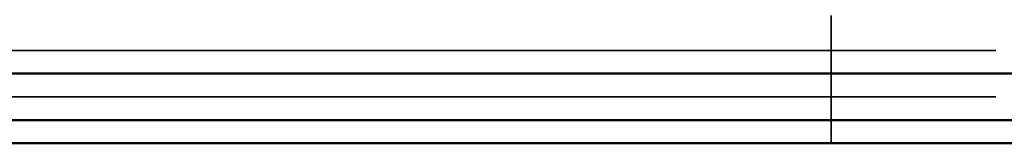
# Model space of a CAD drawing. Units: inches. Extents: x 0.6 to 33.4, y 0.4 to 21.4.
# Drawn here: x 14.2 to 14.4, y 12.1 to 12.1 of the extents above; entities that cross this region are included whole.
import ezdxf

# ---------------------------------------------------------------- set-up
doc = ezdxf.new("R2010")
doc.units = ezdxf.units.IN
doc.header["$LTSCALE"] = 2
doc.header["$MEASUREMENT"] = 0
doc.linetypes.add('DASHED', pattern=[0.2067, 0.1654, -0.0413])
doc.layers.add('Hidden (ANSI)', color=7, linetype='DASHED', lineweight=35)
doc.layers.add('Visible (ANSI)', color=7, linetype='Continuous', lineweight=50)

msp = doc.modelspace()

# ---------------------------------------------------------------- linework, layer by layer
at = {"layer": 'Hidden (ANSI)', "color": 96, "ltscale": 0.004965, "true_color": 0x008000}
msp.add_line((14.36145, 12.08145), (14.36145, 12.07613), dxfattribs=at)
at = {"layer": 'Hidden (ANSI)', "color": 96, "ltscale": 1.209482, "true_color": 0x008000}
for p, q in [((13.48645, 12.07613), (15.48645, 12.07613)), ((13.48645, 12.06904), (15.48645, 12.06904))]:
    msp.add_line(p, q, dxfattribs=at)
at = {"layer": 'Hidden (ANSI)', "color": 96, "ltscale": 0.003279, "true_color": 0x008000}
for p, q in [((14.36145, 12.07613), (14.36145, 12.07258)), ((14.36145, 12.07258), (14.36145, 12.06904)), ((14.36145, 12.06904), (14.36145, 12.06549)), ((14.36145, 12.06549), (14.36145, 12.06194))]:
    msp.add_line(p, q, dxfattribs=at)
at = {"layer": 'Visible (ANSI)', "color": 96, "true_color": 0x008000}
for p, q in [((13.48645, 12.07258), (14.412, 12.07258)), ((13.48645, 12.06549), (14.412, 12.06549)), ((13.48645, 12.06194), (14.412, 12.06194))]:
    msp.add_line(p, q, dxfattribs=at)

doc.saveas('drawing.dxf')
